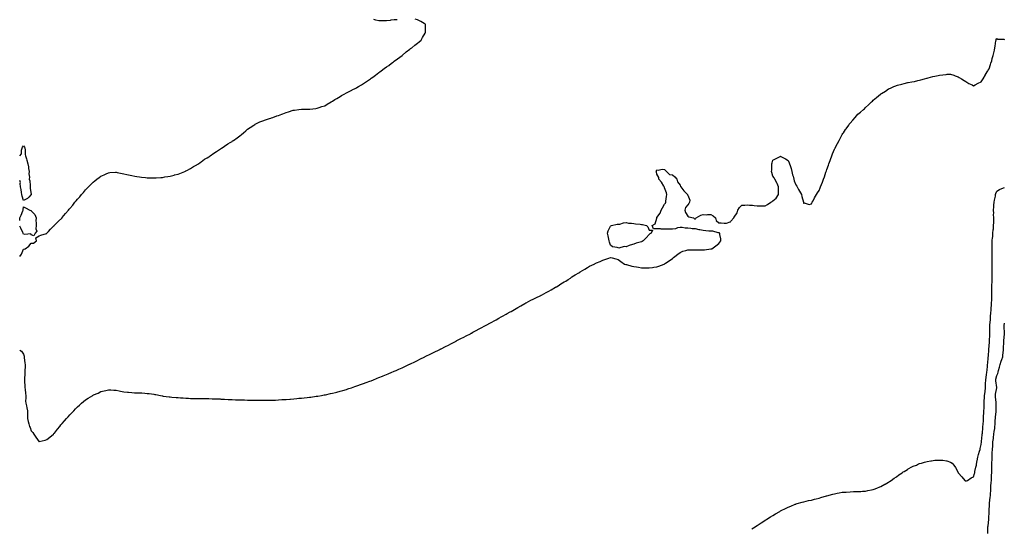
# Model space of a CAD drawing. Units: inches. Extents: x 957923 to 960563, y 7319018 to 7321658.
# Drawn here: x 957923 to 959198, y 7319800 to 7320458 of the extents above; entities that cross this region are included whole.
import ezdxf

# ---------------------------------------------------------------- set-up
doc = ezdxf.new("R2010")
doc.units = ezdxf.units.IN
doc.header["$MEASUREMENT"] = 0
doc.layers.add('Contour_95797319', color=7, linetype='Continuous', true_color=0xb1e1ee)

msp = doc.modelspace()

# ---------------------------------------------------------------- linework, layer by layer
at = {"layer": 'Contour_95797319'}
for points in [[(957923, 7320151.7, 3284), (957923.1, 7320151.9, 3284), (957925.3, 7320154.7, 3284), (957928, 7320161.1, 3284), (957928.9, 7320161.1, 3284), (957930, 7320161.9, 3284), (957934.8, 7320165.2, 3284), (957938, 7320168.9, 3284), (957940.9, 7320169.1, 3284), (957944.7, 7320171.9, 3284), (957944, 7320175.9, 3284), (957948, 7320178.5, 3284), (957950.3, 7320179.6, 3284), (957957.6, 7320181.5, 3284), (957958, 7320181.6, 3284), (957958.2, 7320181.8, 3284), (957958.3, 7320181.9, 3284), (957960.3, 7320184.1, 3284), (957962.9, 7320187.1, 3284), (957967.7, 7320191.9, 3284), (957967.9, 7320192.1, 3284), (957968, 7320192.2, 3284), (957972.8, 7320197.2, 3284), (957977.8, 7320201.9, 3284), (957977.9, 7320202.1, 3284), (957978, 7320202.2, 3284), (957982.5, 7320207.5, 3284), (957986.3, 7320211.9, 3284), (957987.1, 7320212.9, 3284), (957988, 7320214.1, 3284), (957991.7, 7320218.3, 3284), (957994.6, 7320221.9, 3284), (957996.2, 7320223.8, 3284), (957998, 7320226.1, 3284), (958000.8, 7320229.2, 3284), (958003.2, 7320231.9, 3284), (958005.4, 7320234.6, 3284), (958008, 7320238, 3284), (958010, 7320240, 3284), (958011.9, 7320241.9, 3284), (958015, 7320245, 3284), (958018, 7320248.2, 3284), (958020.1, 7320249.8, 3284), (958022.9, 7320251.9, 3284), (958025.8, 7320254.2, 3284), (958028, 7320255.9, 3284), (958032.3, 7320257.7, 3284), (958034.9, 7320258.8, 3284), (958038, 7320260.1, 3284), (958039.7, 7320260.3, 3284), (958046.9, 7320260.8, 3284), (958048, 7320260.9, 3284), (958049.3, 7320260.6, 3284), (958055.6, 7320259.4, 3284), (958058, 7320259, 3284), (958061.9, 7320258, 3284), (958063.7, 7320257.6, 3284), (958068, 7320256.6, 3284), (958071.9, 7320255.8, 3284), (958074.7, 7320255.3, 3284), (958078, 7320254.7, 3284), (958080.5, 7320254.4, 3284), (958086, 7320254, 3284), (958088, 7320253.8, 3284), (958089.8, 7320253.7, 3284), (958096.3, 7320253.6, 3284), (958098, 7320253.6, 3284), (958099.8, 7320253.7, 3284), (958105.9, 7320254.1, 3284), (958108, 7320254.2, 3284), (958110.8, 7320254.7, 3284), (958114.7, 7320255.3, 3284), (958118, 7320255.9, 3284), (958122.8, 7320257.1, 3284), (958123.4, 7320257.3, 3284), (958128, 7320258.5, 3284), (958130.5, 7320259.4, 3284), (958136.8, 7320261.9, 3284), (958137.7, 7320262.3, 3284), (958138, 7320262.5, 3284), (958139.3, 7320263.1, 3284), (958144.1, 7320265.9, 3284), (958148, 7320268.1, 3284), (958150.4, 7320269.5, 3284), (958154.5, 7320271.9, 3284), (958156.5, 7320273.5, 3284), (958158, 7320274.5, 3284), (958162.4, 7320277.6, 3284), (958165.7, 7320279.5, 3284), (958168, 7320281, 3284), (958168.6, 7320281.4, 3284), (958169.5, 7320281.9, 3284), (958174.4, 7320285.5, 3284), (958178, 7320287.9, 3284), (958180.5, 7320289.5, 3284), (958184.4, 7320291.9, 3284), (958186.5, 7320293.5, 3284), (958188, 7320294.5, 3284), (958192.4, 7320297.5, 3284), (958195.3, 7320299.2, 3284), (958198, 7320300.8, 3284), (958198.7, 7320301.3, 3284), (958199.7, 7320301.9, 3284), (958204.4, 7320305.5, 3284), (958208, 7320308, 3284), (958210.2, 7320309.8, 3284), (958212.8, 7320311.9, 3284), (958215.6, 7320314.4, 3284), (958218, 7320316.4, 3284), (958221.2, 7320318.8, 3284), (958226, 7320321.9, 3284), (958227.3, 7320322.7, 3284), (958228, 7320323.1, 3284), (958230.3, 7320324.2, 3284), (958234, 7320326, 3284), (958238, 7320327.6, 3284), (958241.2, 7320328.8, 3284), (958246.6, 7320330.4, 3284), (958248, 7320330.9, 3284), (958248.8, 7320331.2, 3284), (958250.9, 7320331.9, 3284), (958256.1, 7320333.8, 3284), (958258, 7320334.5, 3284), (958262.2, 7320336, 3284), (958263.5, 7320336.5, 3284), (958268, 7320338.2, 3284), (958271, 7320339, 3284), (958277.1, 7320341, 3284), (958278, 7320341.2, 3284), (958278.7, 7320341.3, 3284), (958284.4, 7320341.9, 3284), (958287.7, 7320342.3, 3284), (958288, 7320342.3, 3284), (958288.5, 7320342.4, 3284), (958297.5, 7320342.5, 3284), (958298, 7320342.5, 3284), (958298.7, 7320342.6, 3284), (958306.5, 7320343.5, 3284), (958308, 7320343.7, 3284), (958310.7, 7320344.6, 3284), (958314.2, 7320345.8, 3284), (958318, 7320347, 3284), (958321.1, 7320348.9, 3284), (958326.3, 7320351.9, 3284), (958327.3, 7320352.6, 3284), (958328, 7320353, 3284), (958331, 7320354.9, 3284), (958333.5, 7320356.5, 3284), (958338, 7320359.1, 3284), (958339.8, 7320360.2, 3284), (958342.9, 7320361.9, 3284), (958346.2, 7320363.8, 3284), (958348, 7320364.6, 3284), (958352.9, 7320367.1, 3284), (958353.6, 7320367.5, 3284), (958358, 7320369.8, 3284), (958359.4, 7320370.6, 3284), (958361.7, 7320371.9, 3284), (958365.7, 7320374.2, 3284), (958368, 7320375.6, 3284), (958371.8, 7320378.1, 3284), (958377.2, 7320381.9, 3284), (958377.7, 7320382.3, 3284), (958378, 7320382.5, 3284), (958380.1, 7320383.9, 3284), (958383.5, 7320386.4, 3284), (958388, 7320389.8, 3284), (958389.3, 7320390.7, 3284), (958390.9, 7320391.9, 3284), (958395, 7320395, 3284), (958398, 7320397.2, 3284), (958400.8, 7320399.2, 3284), (958404.5, 7320401.9, 3284), (958406.5, 7320403.5, 3284), (958408, 7320404.6, 3284), (958412.2, 7320407.7, 3284), (958418, 7320411.9, 3284), (958423.5, 7320416.5, 3284), (958428, 7320420.1, 3284), (958429.1, 7320420.9, 3284), (958430.5, 7320421.9, 3284), (958434.6, 7320425.3, 3284), (958438, 7320428, 3284), (958440.2, 7320429.8, 3284), (958442.8, 7320431.9, 3284), (958444.7, 7320435.3, 3284), (958448, 7320441, 3284), (958448.4, 7320441.6, 3284), (958448.5, 7320441.9, 3284), (958448.5, 7320442.3, 3284), (958448.6, 7320451.4, 3284), (958448.6, 7320451.9, 3284), (958448.3, 7320452.2, 3284), (958448, 7320452.5, 3284), (958446.7, 7320453.2, 3284), (958442.2, 7320456.1, 3284), (958438, 7320458.1, 3284), (958434.9, 7320458.8, 3284)], [(958411.7, 7320458.3, 3284), (958408, 7320458.1, 3284), (958403.6, 7320457.5, 3284), (958402.7, 7320457.3, 3284), (958398, 7320456.8, 3284), (958393.2, 7320456.7, 3284), (958392.9, 7320456.7, 3284), (958388, 7320456.7, 3284), (958383.9, 7320457.7, 3284), (958381.6, 7320458.4, 3284)], [(957923, 7320030.5, 3283), (957925.3, 7320029.1, 3283), (957928, 7320025.5, 3283), (957928.8, 7320022.6, 3283), (957928.9, 7320021.9, 3283), (957929, 7320021, 3283), (957929.8, 7320013.7, 3283), (957930, 7320011.9, 3283), (957930, 7320010, 3283), (957929.5, 7320003.4, 3283), (957929.5, 7320001.9, 3283), (957929.5, 7320000.5, 3283), (957929.2, 7319993, 3283), (957929.2, 7319991.9, 3283), (957929.2, 7319990.7, 3283), (957929.5, 7319983.4, 3283), (957929.7, 7319981.9, 3283), (957929.9, 7319980, 3283), (957930.4, 7319974.3, 3283), (957930.8, 7319971.9, 3283), (957931.1, 7319968.9, 3283), (957930.5, 7319964.4, 3283), (957930.9, 7319961.9, 3283), (957931.7, 7319958.3, 3283), (957932.2, 7319956, 3283), (957933.1, 7319951.9, 3283), (957933.1, 7319947, 3283), (957933.1, 7319946.8, 3283), (957933.2, 7319941.9, 3283), (957934.1, 7319938, 3283), (957934.8, 7319935.2, 3283), (957935.6, 7319931.9, 3283), (957936.6, 7319930.5, 3283), (957938, 7319926.2, 3283), (957940, 7319923.9, 3283), (957941.3, 7319921.9, 3283), (957944.1, 7319918, 3283), (957948, 7319912.1, 3283), (957948.3, 7319912.2, 3283), (957955.8, 7319914.2, 3283), (957958, 7319914.9, 3283), (957961.9, 7319918.1, 3283), (957966.6, 7319921.9, 3283), (957967.4, 7319922.6, 3283), (957968, 7319923.2, 3283), (957971.8, 7319928.2, 3283), (957974.8, 7319931.9, 3283), (957976.2, 7319933.7, 3283), (957978, 7319935.8, 3283), (957980.9, 7319939.1, 3283), (957983.4, 7319941.9, 3283), (957985.6, 7319944.4, 3283), (957988, 7319946.9, 3283), (957990.5, 7319949.4, 3283), (957992.9, 7319951.9, 3283), (957995.4, 7319954.5, 3283), (957998, 7319957.3, 3283), (958000.5, 7319959.5, 3283), (958003.1, 7319961.9, 3283), (958005.7, 7319964.3, 3283), (958008, 7319966.4, 3283), (958011.7, 7319968.3, 3283), (958017.5, 7319971.9, 3283), (958017.8, 7319972.1, 3283), (958018, 7319972.3, 3283), (958018.7, 7319972.6, 3283), (958024.8, 7319975.1, 3283), (958028, 7319977, 3283), (958032.3, 7319977.7, 3283), (958034.4, 7319978.3, 3283), (958038, 7319979.1, 3283), (958041, 7319979, 3283), (958045, 7319978.9, 3283), (958048, 7319978.8, 3283), (958052, 7319977.9, 3283), (958053.7, 7319977.5, 3283), (958058, 7319976.6, 3283), (958062.4, 7319976.2, 3283), (958063.9, 7319976.1, 3283), (958068, 7319975.6, 3283), (958071.6, 7319975.5, 3283), (958074.6, 7319975.4, 3283), (958078, 7319975.3, 3283), (958081.3, 7319975.2, 3283), (958085.2, 7319974.8, 3283), (958088, 7319974.6, 3283), (958090.5, 7319974.4, 3283), (958096.5, 7319973.4, 3283), (958098, 7319973.2, 3283), (958099.2, 7319973.1, 3283), (958105.1, 7319971.9, 3283), (958107.5, 7319971.4, 3283), (958108, 7319971.3, 3283), (958108.8, 7319971.2, 3283), (958116.4, 7319970.3, 3283), (958118, 7319970, 3283), (958120.1, 7319969.9, 3283), (958125.5, 7319969.4, 3283), (958128, 7319969.2, 3283), (958131, 7319969, 3283), (958134.8, 7319968.7, 3283), (958138, 7319968.5, 3283), (958141.6, 7319968.3, 3283), (958144.3, 7319968.1, 3283), (958148, 7319968, 3283), (958152, 7319968, 3283), (958154, 7319967.9, 3283), (958158, 7319968, 3283), (958162, 7319968, 3283), (958164, 7319967.9, 3283), (958168, 7319967.9, 3283), (958172.2, 7319967.7, 3283), (958173.8, 7319967.6, 3283), (958178, 7319967.6, 3283), (958182.6, 7319967.4, 3283), (958183.5, 7319967.3, 3283), (958188, 7319967.2, 3283), (958193, 7319966.9, 3283), (958198, 7319966.7, 3283), (958202.6, 7319966.4, 3283), (958203.6, 7319966.4, 3283), (958208, 7319966.2, 3283), (958212.2, 7319966.1, 3283), (958213.9, 7319966.1, 3283), (958218, 7319965.9, 3283), (958222, 7319965.9, 3283), (958224.1, 7319965.8, 3283), (958228, 7319965.7, 3283), (958231.9, 7319965.8, 3283), (958234.2, 7319965.8, 3283), (958238, 7319965.7, 3283), (958241.9, 7319965.8, 3283), (958244.2, 7319965.8, 3283), (958248, 7319965.8, 3283), (958252.1, 7319965.9, 3283), (958254, 7319966, 3283), (958258, 7319966.2, 3283), (958262.6, 7319966.5, 3283), (958263.4, 7319966.5, 3283), (958268, 7319966.8, 3283), (958272.8, 7319967.2, 3283), (958273.4, 7319967.3, 3283), (958278, 7319967.6, 3283), (958282, 7319968, 3283), (958284.3, 7319968.2, 3283), (958288, 7319968.4, 3283), (958291.2, 7319968.8, 3283), (958295.4, 7319969.3, 3283), (958298, 7319969.6, 3283), (958300.1, 7319969.9, 3283), (958306.9, 7319970.8, 3283), (958308, 7319970.9, 3283), (958308.9, 7319971.1, 3283), (958313.8, 7319971.9, 3283), (958317.4, 7319972.6, 3283), (958318, 7319972.7, 3283), (958319, 7319972.9, 3283), (958325.6, 7319974.3, 3283), (958328, 7319975, 3283), (958332, 7319975.9, 3283), (958333.7, 7319976.3, 3283), (958338, 7319977.5, 3283), (958341.5, 7319978.5, 3283), (958345.9, 7319979.8, 3283), (958348, 7319980.5, 3283), (958349.2, 7319980.8, 3283), (958352.5, 7319981.9, 3283), (958356.7, 7319983.3, 3283), (958358, 7319983.8, 3283), (958360.9, 7319984.8, 3283), (958364.1, 7319985.9, 3283), (958368, 7319987.3, 3283), (958371.4, 7319988.5, 3283), (958376.5, 7319990.3, 3283), (958378, 7319990.9, 3283), (958378.8, 7319991.2, 3283), (958380.4, 7319991.9, 3283), (958385.8, 7319994.2, 3283), (958388, 7319995.1, 3283), (958392.9, 7319997, 3283), (958393.4, 7319997.2, 3283), (958398, 7319999.1, 3283), (958400, 7320000, 3283), (958404.6, 7320001.9, 3283), (958407, 7320002.9, 3283), (958408, 7320003.4, 3283), (958410.5, 7320004.4, 3283), (958414, 7320005.9, 3283), (958418, 7320007.8, 3283), (958420.9, 7320009.1, 3283), (958426.9, 7320011.9, 3283), (958427.7, 7320012.3, 3283), (958428, 7320012.5, 3283), (958429.1, 7320013, 3283), (958434.4, 7320015.6, 3283), (958438, 7320017.3, 3283), (958441.2, 7320018.8, 3283), (958447.4, 7320021.9, 3283), (958448, 7320022.3, 3283), (958448.7, 7320022.6, 3283), (958454.5, 7320025.5, 3283), (958458, 7320027.2, 3283), (958467.6, 7320031.9, 3283), (958467.9, 7320032.1, 3283), (958468, 7320032.2, 3283), (958468.6, 7320032.4, 3283), (958474.5, 7320035.5, 3283), (958478, 7320037.2, 3283), (958481.1, 7320038.9, 3283), (958487.1, 7320041.9, 3283), (958487.7, 7320042.2, 3283), (958488, 7320042.4, 3283), (958489, 7320042.9, 3283), (958494.3, 7320045.7, 3283), (958498, 7320047.5, 3283), (958500.9, 7320049, 3283), (958506.5, 7320051.9, 3283), (958507.5, 7320052.5, 3283), (958508, 7320052.7, 3283), (958509.8, 7320053.7, 3283), (958514, 7320056, 3283), (958518, 7320058.2, 3283), (958520.5, 7320059.5, 3283), (958525.1, 7320061.9, 3283), (958527, 7320063, 3283), (958528, 7320063.5, 3283), (958531.7, 7320065.5, 3283), (958533.4, 7320066.5, 3283), (958538, 7320068.9, 3283), (958540, 7320070, 3283), (958543.3, 7320071.9, 3283), (958546.3, 7320073.6, 3283), (958548, 7320074.6, 3283), (958552.8, 7320077.2, 3283), (958554, 7320077.9, 3283), (958558, 7320080.1, 3283), (958559.2, 7320080.8, 3283), (958561.3, 7320081.9, 3283), (958565.6, 7320084.4, 3283), (958568, 7320085.8, 3283), (958571.9, 7320088, 3283), (958576.9, 7320090.8, 3283), (958578, 7320091.4, 3283), (958578.4, 7320091.6, 3283), (958578.9, 7320091.9, 3283), (958584.8, 7320095.1, 3283), (958588, 7320096.7, 3283), (958591.4, 7320098.5, 3283), (958597.6, 7320101.4, 3283), (958598, 7320101.7, 3283), (958598.2, 7320101.8, 3283), (958598.5, 7320101.9, 3283), (958604.8, 7320105.2, 3283), (958608, 7320106.8, 3283), (958611.3, 7320108.7, 3283), (958616.8, 7320111.9, 3283), (958617.6, 7320112.4, 3283), (958618, 7320112.7, 3283), (958620.1, 7320113.9, 3283), (958623.8, 7320116.2, 3283), (958628, 7320118.8, 3283), (958629.9, 7320120, 3283), (958633, 7320121.9, 3283), (958636, 7320123.9, 3283), (958638, 7320125.3, 3283), (958642.1, 7320127.9, 3283), (958646.9, 7320130.8, 3283), (958648, 7320131.5, 3283), (958648.3, 7320131.6, 3283), (958648.8, 7320131.9, 3283), (958654.5, 7320135.5, 3283), (958658, 7320137.7, 3283), (958660.9, 7320139.1, 3283), (958666.7, 7320141.9, 3283), (958667.5, 7320142.4, 3283), (958668, 7320142.8, 3283), (958669.7, 7320143.5, 3283), (958674.5, 7320145.5, 3283), (958678, 7320147.2, 3283), (958681.8, 7320148.2, 3283), (958685.9, 7320149.8, 3283), (958688, 7320150.5, 3283), (958690.1, 7320149.9, 3283), (958694.9, 7320148.7, 3283), (958698, 7320147.7, 3283), (958701.3, 7320145.2, 3283), (958706.1, 7320141.9, 3283), (958707.7, 7320141.6, 3283), (958708, 7320141.5, 3283), (958708.6, 7320141.3, 3283), (958715.5, 7320139.4, 3283), (958718, 7320138.8, 3283), (958721.7, 7320138.3, 3283), (958724, 7320137.8, 3283), (958728, 7320137.3, 3283), (958732.8, 7320137.2, 3283), (958733.3, 7320137.1, 3283), (958738, 7320137.1, 3283), (958742.3, 7320137.7, 3283), (958744, 7320137.9, 3283), (958748, 7320138.5, 3283), (958750.5, 7320139.4, 3283), (958757.4, 7320141.9, 3283), (958757.8, 7320142.1, 3283), (958758, 7320142.2, 3283), (958759.2, 7320143, 3283), (958763.7, 7320146.3, 3283), (958768, 7320149.4, 3283), (958769.5, 7320150.5, 3283), (958771.4, 7320151.9, 3283), (958775, 7320155, 3283), (958778, 7320157, 3283), (958781.5, 7320158.5, 3283), (958785.5, 7320159.4, 3283), (958788, 7320160.2, 3283), (958789.6, 7320160.4, 3283), (958796.4, 7320160.2, 3283), (958798, 7320160.4, 3283), (958799.6, 7320160.4, 3283), (958806.4, 7320160.2, 3283), (958808, 7320160.3, 3283), (958809.5, 7320160.5, 3283), (958817.7, 7320161.6, 3283), (958818, 7320161.6, 3283), (958818.3, 7320161.7, 3283), (958818.9, 7320161.9, 3283), (958824.3, 7320165.7, 3283), (958828, 7320168.7, 3283), (958829.6, 7320170.3, 3283), (958830.9, 7320171.9, 3283), (958830.7, 7320174.6, 3283), (958829.6, 7320180.4, 3283), (958829.4, 7320181.9, 3283), (958828.7, 7320182.5, 3283), (958828, 7320182.6, 3283), (958827.3, 7320182.6, 3283), (958820.6, 7320184.4, 3283), (958818, 7320184.4, 3283), (958815.3, 7320184.7, 3283), (958811.3, 7320185.2, 3283), (958808, 7320185.6, 3283), (958803.6, 7320186.4, 3283), (958802.5, 7320186.4, 3283), (958798, 7320187.4, 3283), (958793.8, 7320187.7, 3283), (958791.8, 7320188.1, 3283), (958788, 7320188.5, 3283), (958784.7, 7320188.6, 3283), (958780.6, 7320189.4, 3283), (958778, 7320189.4, 3283), (958774.8, 7320188.7, 3283), (958772.1, 7320187.8, 3283), (958768, 7320187.1, 3283), (958763.2, 7320187.1, 3283), (958762.9, 7320187.1, 3283), (958758, 7320187.2, 3283), (958753.3, 7320187.2, 3283), (958752.5, 7320187.5, 3283), (958748, 7320187.4, 3283), (958743.5, 7320187.4, 3283), (958741.9, 7320191.9, 3283), (958745.9, 7320194, 3283), (958747.8, 7320201.6, 3283), (958747.9, 7320201.9, 3283), (958748, 7320202, 3283), (958748, 7320202.1, 3283), (958752, 7320207.9, 3283), (958753.6, 7320211.9, 3283), (958755.3, 7320214.7, 3283), (958758, 7320219.7, 3283), (958759, 7320221, 3283), (958759.4, 7320221.9, 3283), (958759.6, 7320223.4, 3283), (958760.5, 7320229.4, 3283), (958760.8, 7320231.9, 3283), (958760.4, 7320234.2, 3283), (958758, 7320240.8, 3283), (958757.8, 7320241.6, 3283), (958757.6, 7320241.9, 3283), (958756.9, 7320243, 3283), (958754.1, 7320248, 3283), (958750.3, 7320251.9, 3283), (958750.3, 7320254.2, 3283), (958748, 7320258.5, 3283), (958747.5, 7320261.3, 3283), (958747.2, 7320261.9, 3283), (958747.3, 7320262.7, 3283), (958748, 7320264.1, 3283), (958749.7, 7320263.6, 3283), (958755, 7320265, 3283), (958758, 7320264.6, 3283), (958759.1, 7320263, 3283), (958760.4, 7320261.9, 3283), (958764.2, 7320258, 3283), (958768, 7320257.4, 3283), (958771, 7320254.8, 3283), (958773.7, 7320251.9, 3283), (958774.6, 7320248.5, 3283), (958778, 7320244.2, 3283), (958778.6, 7320242.5, 3283), (958778.9, 7320241.9, 3283), (958781.4, 7320238.6, 3283), (958782.7, 7320236.6, 3283), (958787.8, 7320231.9, 3283), (958787.8, 7320231.7, 3283), (958788, 7320231.1, 3283), (958790.8, 7320224.7, 3283), (958790.2, 7320221.9, 3283), (958789.5, 7320220.5, 3283), (958788, 7320218.6, 3283), (958785, 7320215, 3283), (958784.1, 7320211.9, 3283), (958784.8, 7320208.7, 3283), (958788, 7320204.1, 3283), (958789.3, 7320203.2, 3283), (958795.2, 7320201.9, 3283), (958796.8, 7320200.6, 3283), (958798, 7320200.6, 3283), (958798.6, 7320201.4, 3283), (958798.7, 7320201.9, 3283), (958804.7, 7320205.3, 3283), (958808, 7320206.3, 3283), (958811.9, 7320205.8, 3283), (958813.7, 7320206.2, 3283), (958818, 7320206, 3283), (958820.7, 7320204.5, 3283), (958823.9, 7320201.9, 3283), (958824.6, 7320198.4, 3283), (958828, 7320195.3, 3283), (958831.4, 7320195.3, 3283), (958835, 7320195, 3283), (958838, 7320194.9, 3283), (958843, 7320196.8, 3283), (958843.1, 7320196.8, 3283), (958843.7, 7320197.6, 3283), (958847.5, 7320201.9, 3283), (958847.8, 7320202.1, 3283), (958848, 7320202.8, 3283), (958851.7, 7320208.3, 3283), (958852.9, 7320211.9, 3283), (958854.9, 7320215.1, 3283), (958858, 7320218.2, 3283), (958861.9, 7320218.1, 3283), (958864.7, 7320218.6, 3283), (958868, 7320218.4, 3283), (958871.9, 7320218.1, 3283), (958873.8, 7320217.6, 3283), (958878, 7320217.4, 3283), (958882.6, 7320217.4, 3283), (958883.5, 7320217.4, 3283), (958888, 7320217.4, 3283), (958891, 7320219, 3283), (958895.7, 7320221.9, 3283), (958897.1, 7320222.9, 3283), (958898, 7320224, 3283), (958902.5, 7320227.5, 3283), (958905.5, 7320231.9, 3283), (958905.6, 7320234.4, 3283), (958905.5, 7320239.4, 3283), (958905.6, 7320241.9, 3283), (958903.7, 7320246.3, 3283), (958903.4, 7320247.2, 3283), (958900.7, 7320251.9, 3283), (958899.8, 7320253.7, 3283), (958898, 7320255.8, 3283), (958896.7, 7320260.6, 3283), (958896.5, 7320261.9, 3283), (958896.6, 7320263.4, 3283), (958896.8, 7320270.6, 3283), (958896.8, 7320271.9, 3283), (958897.1, 7320272.9, 3283), (958898, 7320276.4, 3283), (958901.7, 7320278.3, 3283), (958907.5, 7320281.4, 3283), (958908, 7320281.7, 3283), (958908.6, 7320281.3, 3283), (958914.4, 7320278.3, 3283), (958918, 7320275.9, 3283), (958919.3, 7320273.2, 3283), (958919.8, 7320271.9, 3283), (958920.6, 7320269.4, 3283), (958921.6, 7320265.5, 3283), (958922.7, 7320261.9, 3283), (958923.6, 7320257.5, 3283), (958924.3, 7320255.7, 3283), (958925.3, 7320251.9, 3283), (958925.8, 7320249.6, 3283), (958928, 7320244.7, 3283), (958929, 7320242.8, 3283), (958929.5, 7320241.9, 3283), (958931.3, 7320238.7, 3283), (958932.5, 7320236.4, 3283), (958935.2, 7320231.9, 3283), (958935.6, 7320229.5, 3283), (958937.9, 7320222.1, 3283), (958937.9, 7320221.9, 3283), (958937.9, 7320221.8, 3283), (958938, 7320220.5, 3283), (958938.7, 7320221.3, 3283), (958945.3, 7320219.2, 3283), (958948, 7320219.8, 3283), (958948.7, 7320221.3, 3283), (958949, 7320221.9, 3283), (958950.1, 7320224, 3283), (958952.1, 7320227.8, 3283), (958954.5, 7320231.9, 3283), (958955.9, 7320234, 3283), (958958, 7320237.3, 3283), (958959.3, 7320240.6, 3283), (958959.8, 7320241.9, 3283), (958961, 7320244.9, 3283), (958962.2, 7320247.8, 3283), (958963.8, 7320251.9, 3283), (958965, 7320255, 3283), (958966.9, 7320260.8, 3283), (958967.3, 7320261.9, 3283), (958967.5, 7320262.5, 3283), (958968, 7320264.4, 3283), (958970, 7320270, 3283), (958970.7, 7320271.9, 3283), (958972.2, 7320276, 3283), (958972.6, 7320277.4, 3283), (958974.4, 7320281.9, 3283), (958975.4, 7320284.6, 3283), (958978, 7320290.7, 3283), (958978.5, 7320291.5, 3283), (958978.7, 7320291.9, 3283), (958979.4, 7320293.2, 3283), (958981.8, 7320298.1, 3283), (958983.9, 7320301.9, 3283), (958985.3, 7320304.7, 3283), (958988, 7320309.7, 3283), (958988.9, 7320311, 3283), (958989.5, 7320311.9, 3283), (958992.3, 7320316.1, 3283), (958992.9, 7320317.1, 3283), (958996.3, 7320321.9, 3283), (958997, 7320323, 3283), (958998, 7320324.5, 3283), (959001.5, 7320328.4, 3283), (959004.5, 7320331.9, 3283), (959006.2, 7320333.8, 3283), (959008, 7320335.9, 3283), (959011.5, 7320338.5, 3283), (959015.5, 7320341.9, 3283), (959016.8, 7320343.1, 3283), (959018, 7320344.5, 3283), (959022.1, 7320347.9, 3283), (959025.9, 7320351.9, 3283), (959027, 7320352.9, 3283), (959028, 7320354, 3283), (959032.5, 7320357.4, 3283), (959037.6, 7320361.9, 3283), (959037.9, 7320362.1, 3283), (959038, 7320362.2, 3283), (959038.9, 7320362.8, 3283), (959044, 7320365.9, 3283), (959048, 7320368.7, 3283), (959050.3, 7320369.7, 3283), (959054.9, 7320371.9, 3283), (959057.2, 7320372.8, 3283), (959058, 7320373.1, 3283), (959059.6, 7320373.5, 3283), (959065, 7320375, 3283), (959068, 7320375.8, 3283), (959072.9, 7320376.8, 3283), (959073.1, 7320376.8, 3283), (959078, 7320377.7, 3283), (959081.5, 7320378.5, 3283), (959085.7, 7320379.5, 3283), (959088, 7320380, 3283), (959089.5, 7320380.5, 3283), (959094.3, 7320381.9, 3283), (959097.3, 7320382.6, 3283), (959098, 7320382.8, 3283), (959099.3, 7320383.1, 3283), (959105.3, 7320384.7, 3283), (959108, 7320385.4, 3283), (959112.3, 7320386.1, 3283), (959113.7, 7320386.3, 3283), (959118, 7320387.1, 3283), (959122.5, 7320387.4, 3283), (959123.7, 7320387.6, 3283), (959128, 7320387.9, 3283), (959132.5, 7320386.3, 3283), (959134.3, 7320385.7, 3283), (959138, 7320384.3, 3283), (959139.5, 7320383.3, 3283), (959142.2, 7320381.9, 3283), (959145.7, 7320379.6, 3283), (959148, 7320378.4, 3283), (959151.7, 7320375.6, 3283), (959156.1, 7320373.8, 3283), (959158, 7320372.9, 3283), (959160.1, 7320374, 3283), (959163.8, 7320376.2, 3283), (959168, 7320378, 3283), (959169.4, 7320380.5, 3283), (959170.2, 7320381.9, 3283), (959173.2, 7320386.8, 3283), (959173.6, 7320387.4, 3283), (959176.5, 7320391.9, 3283), (959177, 7320393, 3283), (959178, 7320394.9, 3283), (959179.7, 7320400.2, 3283), (959180.4, 7320401.9, 3283), (959181.4, 7320405.2, 3283), (959182, 7320407.9, 3283), (959183.5, 7320411.9, 3283), (959184.4, 7320415.6, 3283), (959184.9, 7320418.8, 3283), (959185.6, 7320421.9, 3283), (959186, 7320424, 3283), (959186.9, 7320430.8, 3283), (959187.1, 7320431.9, 3283), (959187.3, 7320432.6, 3283), (959188, 7320434, 3283), (959189.4, 7320433.3, 3283), (959197.1, 7320432.9, 3283), (959198, 7320432.7, 3283)], [(957923, 7320281.9, 3284), (957925.4, 7320284.6, 3284), (957925.5, 7320289.4, 3284), (957926.4, 7320291.9, 3284), (957926.7, 7320293.2, 3284), (957928, 7320295, 3284), (957929.4, 7320293.2, 3284), (957929.7, 7320291.9, 3284), (957930, 7320290, 3284), (957930.2, 7320284, 3284), (957930.5, 7320281.9, 3284), (957931.6, 7320278.3, 3284), (957932.4, 7320276.3, 3284), (957933.5, 7320271.9, 3284), (957934.2, 7320268, 3284), (957934.5, 7320265.5, 3284), (957935.1, 7320261.9, 3284), (957934.9, 7320258.8, 3284), (957935.6, 7320254.3, 3284), (957935.4, 7320251.9, 3284), (957936, 7320249.9, 3284), (957936.4, 7320243.6, 3284), (957936.7, 7320241.9, 3284), (957936.5, 7320240.4, 3284), (957937.9, 7320232.1, 3284), (957937.9, 7320231.9, 3284), (957934.9, 7320228.8, 3284), (957933.1, 7320226.8, 3284), (957932.9, 7320226.7, 3284), (957928, 7320224.3, 3284)], [(957928, 7320224.3, 3284), (957926.1, 7320230, 3284), (957925.7, 7320231.9, 3284), (957925.3, 7320234.7, 3284), (957924.7, 7320238.5, 3284), (957924.2, 7320241.9, 3284), (957923.6, 7320246.4, 3284), (957923.9, 7320247.7, 3284), (957923, 7320250.2, 3284)], [(958870.9, 7319799.1, 3282), (958875.2, 7319801.9, 3282), (958876.9, 7319803, 3282), (958878, 7319803.8, 3282), (958882.9, 7319807.1, 3282), (958883.8, 7319807.6, 3282), (958888, 7319810.3, 3282), (958889, 7319811, 3282), (958890.5, 7319811.9, 3282), (958895.1, 7319814.9, 3282), (958898, 7319816.6, 3282), (958901.4, 7319818.6, 3282), (958907.2, 7319821.9, 3282), (958907.7, 7319822.2, 3282), (958908, 7319822.4, 3282), (958909, 7319822.8, 3282), (958914.4, 7319825.6, 3282), (958918, 7319827.3, 3282), (958921.2, 7319828.8, 3282), (958927.1, 7319831, 3282), (958928, 7319831.4, 3282), (958928.4, 7319831.5, 3282), (958929.7, 7319831.9, 3282), (958936.1, 7319833.8, 3282), (958938, 7319834.3, 3282), (958941.1, 7319835, 3282), (958944.2, 7319835.8, 3282), (958948, 7319836.5, 3282), (958952.2, 7319837.7, 3282), (958954.3, 7319838.1, 3282), (958958, 7319839.1, 3282), (958960.1, 7319839.8, 3282), (958967.6, 7319841.9, 3282), (958968, 7319842, 3282), (958968, 7319842, 3282), (958968.2, 7319842.1, 3282), (958975.8, 7319844.2, 3282), (958978, 7319844.7, 3282), (958981.5, 7319845.4, 3282), (958984.1, 7319845.9, 3282), (958988, 7319846.6, 3282), (958993, 7319846.9, 3282), (958998, 7319847.3, 3282), (959002.6, 7319847.4, 3282), (959003.5, 7319847.4, 3282), (959008, 7319847.5, 3282), (959012.2, 7319847.8, 3282), (959014.1, 7319847.9, 3282), (959018, 7319848.2, 3282), (959021.2, 7319848.8, 3282), (959026, 7319849.8, 3282), (959028, 7319850.2, 3282), (959029.3, 7319850.7, 3282), (959032.6, 7319851.9, 3282), (959036.5, 7319853.5, 3282), (959038, 7319854.1, 3282), (959043, 7319857, 3282), (959043.3, 7319857.2, 3282), (959048, 7319859.9, 3282), (959049.2, 7319860.7, 3282), (959051.1, 7319861.9, 3282), (959055.2, 7319864.7, 3282), (959058, 7319866.6, 3282), (959061, 7319869, 3282), (959065.4, 7319871.9, 3282), (959067, 7319873, 3282), (959068, 7319873.6, 3282), (959072.3, 7319876.2, 3282), (959073.2, 7319876.8, 3282), (959078, 7319879.4, 3282), (959079.8, 7319880.2, 3282), (959083.9, 7319881.9, 3282), (959086.8, 7319883.2, 3282), (959088, 7319883.7, 3282), (959090.4, 7319884.3, 3282), (959094.5, 7319885.5, 3282), (959098, 7319886.4, 3282), (959102.7, 7319887.2, 3282), (959103.5, 7319887.4, 3282), (959108, 7319888.3, 3282), (959111.7, 7319888.2, 3282), (959114.5, 7319888.3, 3282), (959118, 7319888.3, 3282), (959122.8, 7319887.1, 3282), (959123.2, 7319887.1, 3282), (959128, 7319885.7, 3282), (959130.2, 7319884.1, 3282), (959132.2, 7319881.9, 3282), (959134.6, 7319878.5, 3282), (959138, 7319872, 3282), (959138.1, 7319872, 3282), (959138.1, 7319871.9, 3282), (959138.5, 7319871.5, 3282), (959142.7, 7319866.6, 3282), (959146.8, 7319861.9, 3282), (959147.4, 7319861.3, 3282), (959148, 7319860.8, 3282), (959148.7, 7319861.3, 3282), (959149.9, 7319861.9, 3282), (959154.7, 7319865.2, 3282), (959158, 7319866.8, 3282), (959159.1, 7319870.9, 3282), (959159.5, 7319871.9, 3282), (959159.8, 7319873.7, 3282), (959161, 7319879, 3282), (959161.6, 7319881.9, 3282), (959162.4, 7319886.3, 3282), (959162.6, 7319887.4, 3282), (959163.6, 7319891.9, 3282), (959164.5, 7319895.5, 3282), (959165.7, 7319899.6, 3282), (959166.4, 7319901.9, 3282), (959166.7, 7319903.3, 3282), (959168, 7319908.6, 3282), (959168.2, 7319911.7, 3282), (959168.3, 7319911.9, 3282), (959168.3, 7319912.2, 3282), (959169.1, 7319920.9, 3282), (959169.3, 7319921.9, 3282), (959169.5, 7319923.3, 3282), (959169.9, 7319930.1, 3282), (959170.1, 7319931.9, 3282), (959170.3, 7319934.2, 3282), (959170.7, 7319939.3, 3282), (959170.9, 7319941.9, 3282), (959171, 7319944.9, 3282), (959171.2, 7319948.8, 3282), (959171.4, 7319951.9, 3282), (959171.5, 7319955.3, 3282), (959171.6, 7319958.4, 3282), (959171.7, 7319961.9, 3282), (959171.9, 7319965.8, 3282), (959172.1, 7319967.8, 3282), (959172.3, 7319971.9, 3282), (959172.9, 7319976.7, 3282), (959172.9, 7319977.1, 3282), (959173.5, 7319981.9, 3282), (959173.6, 7319986.3, 3282), (959173.6, 7319987.5, 3282), (959173.8, 7319991.9, 3282), (959174.2, 7319995.8, 3282), (959174.7, 7319998.6, 3282), (959175.1, 7320001.9, 3282), (959175.4, 7320004.6, 3282), (959175.9, 7320009.8, 3282), (959176.1, 7320011.9, 3282), (959176.3, 7320013.7, 3282), (959176.9, 7320020.8, 3282), (959177, 7320021.9, 3282), (959177.1, 7320022.9, 3282), (959177.7, 7320031.6, 3282), (959177.7, 7320031.9, 3282), (959177.8, 7320032.2, 3282), (959178, 7320035.5, 3282), (959178.4, 7320041.6, 3282), (959178.4, 7320041.9, 3282), (959178.4, 7320042.3, 3282), (959179, 7320051, 3282), (959179, 7320051.9, 3282), (959179, 7320052.9, 3282), (959179.1, 7320060.8, 3282), (959179.1, 7320061.9, 3282), (959179.2, 7320063.1, 3282), (959179.7, 7320070.3, 3282), (959179.8, 7320071.9, 3282), (959180, 7320073.8, 3282), (959180.4, 7320079.5, 3282), (959180.7, 7320081.9, 3282), (959180.9, 7320084.7, 3282), (959181.1, 7320088.9, 3282), (959181.3, 7320091.9, 3282), (959181.5, 7320095.4, 3282), (959181.6, 7320098.3, 3282), (959181.8, 7320101.9, 3282), (959181.8, 7320105.7, 3282), (959181.8, 7320108.2, 3282), (959181.8, 7320111.9, 3282), (959181.8, 7320115.7, 3282), (959181.9, 7320118.1, 3282), (959181.9, 7320121.9, 3282), (959181.9, 7320125.8, 3282), (959181.9, 7320128, 3282), (959182, 7320131.9, 3282), (959182, 7320135.8, 3282), (959182, 7320138, 3282), (959182, 7320141.9, 3282), (959182, 7320145.8, 3282), (959182, 7320148, 3282), (959182, 7320151.9, 3282), (959182, 7320155.9, 3282), (959182, 7320158, 3282), (959182, 7320161.9, 3282), (959182.1, 7320165.9, 3282), (959182, 7320167.9, 3282), (959182.1, 7320171.9, 3282), (959182.6, 7320176.5, 3282), (959182.7, 7320177.3, 3282), (959183.1, 7320181.9, 3282), (959183.5, 7320186.5, 3282), (959183.6, 7320187.5, 3282), (959183.9, 7320191.9, 3282), (959184, 7320196, 3282), (959184.1, 7320198, 3282), (959184.1, 7320201.9, 3282), (959183.9, 7320206, 3282), (959184, 7320207.9, 3282), (959183.8, 7320211.9, 3282), (959184.1, 7320215.9, 3282), (959184.4, 7320218.2, 3282), (959184.7, 7320221.9, 3282), (959185.1, 7320224.8, 3282), (959186.2, 7320230, 3282), (959186.5, 7320231.9, 3282), (959186.8, 7320233.2, 3282), (959188, 7320236.3, 3282), (959191.5, 7320238.5, 3282), (959196.8, 7320240.6, 3282), (959198, 7320241.3, 3282)], [(957923, 7320198.5, 3284), (957923.2, 7320201.9, 3284), (957924.8, 7320205.2, 3284), (957927.1, 7320210.9, 3284), (957927.5, 7320211.9, 3284), (957927.5, 7320212.4, 3284), (957928, 7320216.1, 3284), (957930.7, 7320214.6, 3284), (957936.2, 7320211.9, 3284), (957937.7, 7320211.5, 3284), (957938, 7320211.1, 3284), (957942.4, 7320206.3, 3284), (957944.2, 7320201.9, 3284), (957944.1, 7320198, 3284), (957944.5, 7320195.5, 3284), (957944.4, 7320191.9, 3284), (957943.9, 7320187.8, 3284), (957945.3, 7320184.7, 3284), (957943.1, 7320181.9, 3284), (957941.4, 7320178.5, 3284), (957938, 7320179.8, 3284)], [(957938, 7320179.8, 3284), (957937.3, 7320181.2, 3284), (957929.7, 7320180.3, 3284), (957928, 7320180.8, 3284), (957927.7, 7320181.6, 3284), (957927.6, 7320181.9, 3284), (957927.2, 7320182.8, 3284), (957924.6, 7320188.4, 3284), (957923, 7320191.2, 3284)], [(959197.9, 7320052.1, 3281), (959197.6, 7320061.5, 3281), (959197.6, 7320061.9, 3281), (959197.7, 7320062.3, 3281), (959198, 7320065.5, 3281)], [(959176.5, 7319793.4, 3281), (959176.5, 7319800.4, 3281), (959176.5, 7319801.9, 3281), (959176.7, 7319803.3, 3281), (959177.6, 7319811.5, 3281), (959177.7, 7319811.9, 3281), (959177.7, 7319812.3, 3281), (959178, 7319821.7, 3281), (959178.1, 7319821.9, 3281), (959178.5, 7319831.5, 3281), (959178.5, 7319831.9, 3281), (959178.6, 7319832.4, 3281), (959179.6, 7319840.4, 3281), (959179.7, 7319841.9, 3281), (959179.8, 7319843.7, 3281), (959180.3, 7319849.7, 3281), (959180.4, 7319851.9, 3281), (959180.5, 7319854.4, 3281), (959180.9, 7319859.1, 3281), (959181, 7319861.9, 3281), (959181.1, 7319865, 3281), (959181.3, 7319868.7, 3281), (959181.4, 7319871.9, 3281), (959181.5, 7319875.4, 3281), (959181.6, 7319878.4, 3281), (959181.7, 7319881.9, 3281), (959181.8, 7319885.7, 3281), (959182, 7319888, 3281), (959182, 7319891.9, 3281), (959182.2, 7319896, 3281), (959182.2, 7319897.8, 3281), (959182.3, 7319901.9, 3281), (959182.7, 7319906.5, 3281), (959182.7, 7319907.2, 3281), (959183.1, 7319911.9, 3281), (959183.6, 7319916.4, 3281), (959183.7, 7319917.6, 3281), (959184.2, 7319921.9, 3281), (959184.7, 7319925.3, 3281), (959185.3, 7319929.2, 3281), (959185.7, 7319931.9, 3281), (959185.8, 7319934.2, 3281), (959186.1, 7319939.9, 3281), (959186.2, 7319941.9, 3281), (959186.3, 7319943.7, 3281), (959187.2, 7319951, 3281), (959187.2, 7319951.9, 3281), (959187.2, 7319952.7, 3281), (959187.2, 7319961.1, 3281), (959187.2, 7319961.9, 3281), (959187.2, 7319962.8, 3281), (959186.4, 7319970.3, 3281), (959186.3, 7319971.9, 3281), (959186.5, 7319973.5, 3281), (959187.9, 7319981.8, 3281), (959187.9, 7319981.9, 3281), (959187.9, 7319982.1, 3281), (959186.9, 7319990.8, 3281), (959186.8, 7319991.9, 3281), (959187, 7319993, 3281), (959188, 7319997.8, 3281), (959189.4, 7320000.5, 3281), (959189.8, 7320001.9, 3281), (959190.4, 7320004.3, 3281), (959191.6, 7320008.4, 3281), (959192.5, 7320011.9, 3281), (959193.5, 7320016.5, 3281), (959194.4, 7320018.3, 3281), (959195.7, 7320021.9, 3281), (959195.9, 7320024.1, 3281), (959196.6, 7320030.5, 3281), (959196.8, 7320031.9, 3281), (959196.9, 7320033.1, 3281), (959197.2, 7320041.1, 3281), (959197.3, 7320041.9, 3281), (959197.3, 7320042.6, 3281), (959197.9, 7320051.7, 3281)]]:
    msp.add_polyline3d(points, dxfattribs=at)
msp.add_polyline3d([(958728, 7320170.7, 3283), (958726.4, 7320170.2, 3283), (958721, 7320168.9, 3283), (958718, 7320167.9, 3283), (958713.3, 7320166.6, 3283), (958712.2, 7320166.1, 3283), (958708, 7320164.4, 3283), (958705.4, 7320164.6, 3283), (958698.9, 7320162.7, 3283), (958698, 7320162.8, 3283), (958696.7, 7320163.3, 3283), (958690.6, 7320164.5, 3283), (958688, 7320166.4, 3283), (958686.4, 7320170.3, 3283), (958686, 7320171.9, 3283), (958685.6, 7320174.3, 3283), (958684.7, 7320178.5, 3283), (958684.1, 7320181.9, 3283), (958685, 7320185, 3283), (958688, 7320191, 3283), (958688.5, 7320191.4, 3283), (958689.4, 7320191.9, 3283), (958696.4, 7320193.6, 3283), (958698, 7320193.6, 3283), (958700, 7320193.8, 3283), (958704.7, 7320195.3, 3283), (958708, 7320195.6, 3283), (958711.1, 7320195, 3283), (958715.2, 7320194.8, 3283), (958718, 7320194.3, 3283), (958720.3, 7320194.1, 3283), (958726.5, 7320193.5, 3283), (958728, 7320193.3, 3283), (958729.4, 7320193.2, 3283), (958734.4, 7320191.9, 3283), (958736.1, 7320190, 3283), (958738, 7320185.9, 3283), (958742.1, 7320185.9, 3283), (958740.6, 7320181.9, 3283), (958738.9, 7320181, 3283), (958738, 7320180.4, 3283), (958733.9, 7320176.1, 3283), (958730, 7320171.9, 3283), (958728.9, 7320171.1, 3283)], close=True, dxfattribs=at)

doc.saveas('drawing.dxf')
